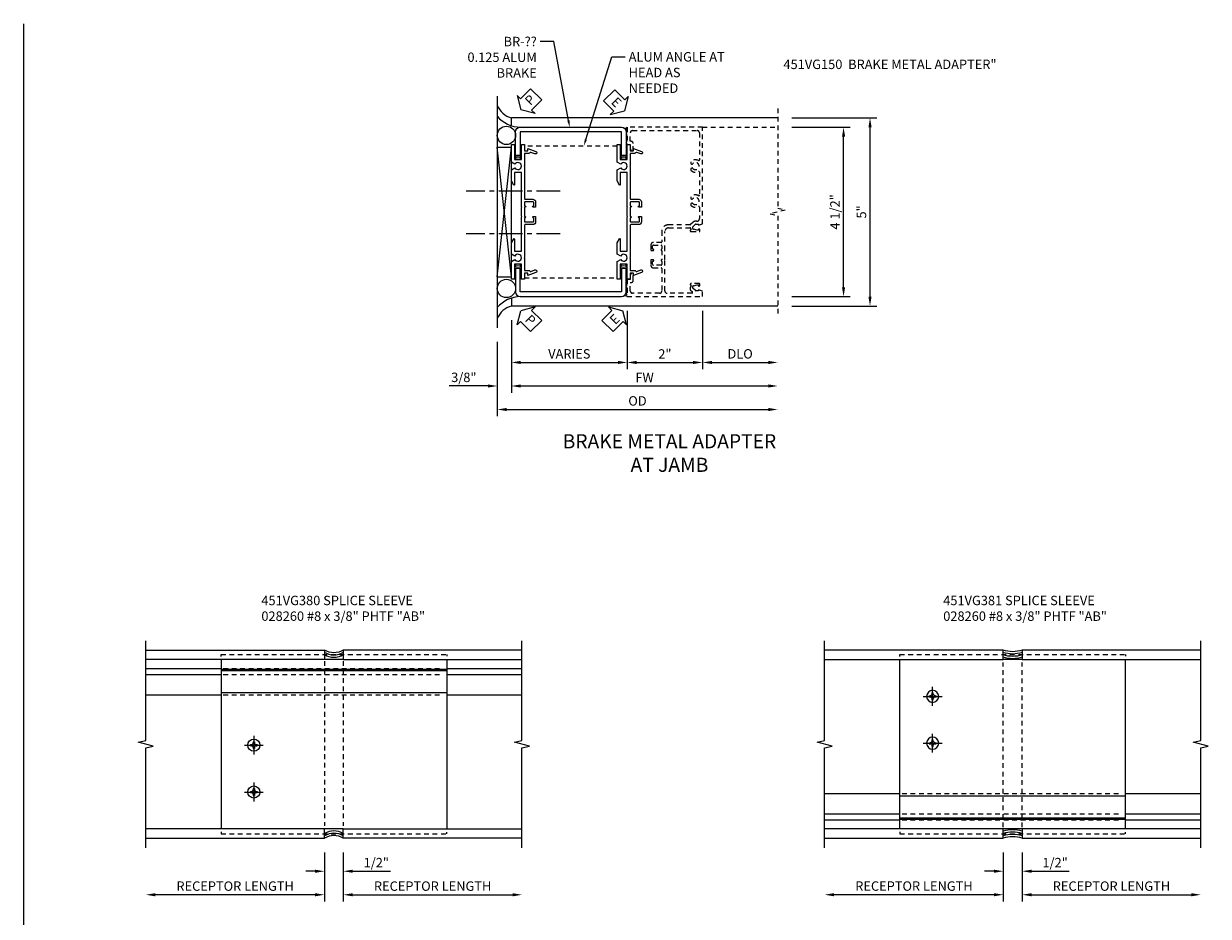
# Model space of a CAD drawing. Extents: x 0 to 71.5, y 0 to 46.2.
# Drawn here: x 38.1 to 69.6, y 20.6 to 44.3 of the extents above; entities that cross this region are included whole.
import ezdxf
from ezdxf import colors
from ezdxf.entities.mleader import LeaderData, LeaderLine
from ezdxf.math import Vec2, Vec3

# ---------------------------------------------------------------- set-up
doc = ezdxf.new("R2010")
doc.units = 0
doc.header["$LTSCALE"] = 0.5
doc.header["$MEASUREMENT"] = 0
doc.linetypes.add('CENTER', pattern=[2, 1.25, -0.25, 0.25, -0.25])
doc.linetypes.add('HIDDEN', pattern=[0.375, 0.25, -0.125])
doc.layers.get('0').update_dxf_attribs({"color": 4, "linetype": 'CONTINUOUS'})
for name, color, linetype in [('CENTER', 1, 'CENTER'), ('DIME', 2, 'CONTINUOUS'), ('HIDDEN', 3, 'HIDDEN'), ('TEXT', 3, 'CONTINUOUS')]:
    doc.layers.add(name, color=color, linetype=linetype)
doc.styles.get("Standard").update_dxf_attribs({"font": 'arial.ttf'})
doc.dimstyles.new('EXT_ON-OFF', dxfattribs={"dimscale": 2, "dimtxt": 0.125, "dimasz": 0.125, "dimexe": 0.09, "dimexo": 0.1875, "dimgap": 0.05, "dimtad": 3, "dimdec": 5, "dimzin": 3, "dimdsep": 46, "dimlunit": 5, "dimtxsty": 'STANDARD', "dimcen": 0, "dimse2": 1, "dimazin": 0, "dimtfac": 1, "dimtdec": 4, "dimtofl": 0, "dimtmove": 0, "dimatfit": 0, "dimfxl": 1, "dimfrac": 2, "dimtolj": 1, "dimtzin": 3, "dimarcsym": 0})
doc.dimstyles.new('EXT_ON-ON', dxfattribs={"dimscale": 2, "dimtxt": 0.125, "dimasz": 0.125, "dimexe": 0.09, "dimexo": 0.1875, "dimgap": 0.05, "dimtad": 3, "dimdec": 3, "dimzin": 3, "dimdsep": 46, "dimlunit": 5, "dimtxsty": 'STANDARD', "dimcen": 0, "dimazin": 0, "dimtfac": 1, "dimtdec": 3, "dimtofl": 0, "dimtmove": 0, "dimatfit": 0, "dimfxl": 1, "dimfrac": 2, "dimtolj": 1, "dimtzin": 3, "dimarcsym": 0})

# ---------------------------------------------------------------- blocks, each defined once
blk = doc.blocks.new('*D26')
at = {"layer": 'DIME', "color": 0, "lineweight": -2}
for p, q in [((46.122, 22.311), (46.122, 21.63)), ((46.622, 22.311), (46.622, 21.63)), ((45.872, 21.81), (45.622, 21.81)), ((46.872, 21.81), (47.877, 21.81))]:
    blk.add_line(p, q, dxfattribs=at)
at = {"layer": 'DIME', "color": 0}
for points in [[(45.872, 21.852), (45.872, 21.769), (46.122, 21.81)], [(46.872, 21.852), (46.872, 21.769), (46.622, 21.81)]]:
    blk.add_solid(points, dxfattribs=at)
at = {"layer": 'DIME', "color": 0, "insert": (47.499, 22.04), "char_height": 0.25, "attachment_point": 5}
blk.add_mtext('\\A1;1/2"', dxfattribs=at)
blk = doc.blocks.new('*D27')
at = {"layer": 'DIME', "color": 0, "lineweight": -2}
for p, q in [((46.122, 22.311), (46.122, 21.006)), ((45.872, 21.186), (41.622, 21.186))]:
    blk.add_line(p, q, dxfattribs=at)
at = {"layer": 'DIME', "color": 0}
for points in [[(41.622, 21.227), (41.622, 21.144), (41.372, 21.186)], [(45.872, 21.227), (45.872, 21.144), (46.122, 21.186)]]:
    blk.add_solid(points, dxfattribs=at)
at = {"layer": 'DIME', "color": 0, "insert": (43.747, 21.415), "char_height": 0.25, "attachment_point": 5}
blk.add_mtext('\\A1;RECEPTOR LENGTH', dxfattribs=at)
blk = doc.blocks.new('*D28')
at = {"layer": 'DIME', "color": 0, "lineweight": -2}
for p, q in [((46.622, 22.311), (46.622, 21.005)), ((46.872, 21.185), (51.122, 21.185))]:
    blk.add_line(p, q, dxfattribs=at)
at = {"layer": 'DIME', "color": 0}
for points in [[(46.872, 21.227), (46.872, 21.144), (46.622, 21.185)], [(51.122, 21.227), (51.122, 21.144), (51.372, 21.185)]]:
    blk.add_solid(points, dxfattribs=at)
at = {"layer": 'DIME', "color": 0, "insert": (48.997, 21.415), "char_height": 0.25, "attachment_point": 5}
blk.add_mtext('\\A1;RECEPTOR LENGTH', dxfattribs=at)
blk = doc.blocks.new('b028260h')
for p, q in [((-0.091, 0.015), (-0.06, 0.015)), ((-0.091, 0.015), (-0.091, -0.015)), ((-0.015, 0.091), (-0.015, 0.06)), ((-0.015, 0.091), (0.015, 0.091)), ((0.015, 0.091), (0.015, 0.06)), ((0.06, 0.015), (0.091, 0.015)), ((0.091, 0.015), (0.091, -0.015)), ((-0.091, -0.015), (-0.06, -0.015)), ((-0.015, -0.06), (-0.015, -0.091)), ((-0.015, -0.091), (0.015, -0.091)), ((0.015, -0.06), (0.015, -0.091)), ((0.06, -0.015), (0.091, -0.015))]:
    blk.add_line(p, q)
blk.add_circle((0, 0), 0.161)
for centre, start, end in [((-0.06, 0.06), 270, 0), ((0.06, 0.06), 180, 270), ((-0.06, -0.06), 0, 89.9999), ((0.06, -0.06), 90, 180)]:
    blk.add_arc(centre, 0.0455, start, end)
at = {"layer": 'CENTER'}
for p, q in [((-0.25, 0), (0.25, 0)), ((0, 0.25), (0, -0.25))]:
    blk.add_line(p, q, dxfattribs=at)
blk = doc.blocks.new('*U15')
blk.add_arc((0, -0.437), 0.473, 58.1039, 121.8961)
blk = doc.blocks.new('*U16')
at = {"color": 0, "linetype": 'ByBlock', "lineweight": -2}
for p in [(0, 0.125), (0, 0.0625), (0, 0)]:
    blk.add_blockref('*U15', p, dxfattribs=at)
blk = doc.blocks.new('*U17')
blk.add_arc((0, -0.437), 0.473, 58.1039, 121.8961)
blk = doc.blocks.new('*U18')
at = {"color": 0, "linetype": 'ByBlock', "lineweight": -2}
for p in [(0, 0.125), (0, 0.0625), (0, 0)]:
    blk.add_blockref('*U17', p, dxfattribs=at)
blk = doc.blocks.new('*D23')
at = {"layer": 'DIME', "color": 0, "lineweight": -2}
for p, q in [((64.167, 22.311), (64.167, 21.631)), ((64.667, 22.311), (64.667, 21.631)), ((63.917, 21.811), (63.667, 21.811)), ((64.917, 21.811), (65.922, 21.811))]:
    blk.add_line(p, q, dxfattribs=at)
at = {"layer": 'DIME', "color": 0}
for points in [[(63.917, 21.852), (63.917, 21.769), (64.167, 21.811)], [(64.917, 21.852), (64.917, 21.769), (64.667, 21.811)]]:
    blk.add_solid(points, dxfattribs=at)
at = {"layer": 'DIME', "color": 0, "insert": (65.544, 22.04), "char_height": 0.25, "attachment_point": 5}
blk.add_mtext('\\A1;1/2"', dxfattribs=at)
blk = doc.blocks.new('*D24')
at = {"layer": 'DIME', "color": 0, "lineweight": -2}
for p, q in [((64.167, 22.311), (64.167, 21.006)), ((63.917, 21.186), (59.667, 21.186))]:
    blk.add_line(p, q, dxfattribs=at)
at = {"layer": 'DIME', "color": 0}
for points in [[(59.667, 21.228), (59.667, 21.145), (59.417, 21.186)], [(63.917, 21.228), (63.917, 21.145), (64.167, 21.186)]]:
    blk.add_solid(points, dxfattribs=at)
at = {"layer": 'DIME', "color": 0, "insert": (61.792, 21.416), "char_height": 0.25, "attachment_point": 5}
blk.add_mtext('\\A1;RECEPTOR LENGTH', dxfattribs=at)
blk = doc.blocks.new('*D25')
at = {"layer": 'DIME', "color": 0, "lineweight": -2}
for p, q in [((64.667, 22.311), (64.667, 21.006)), ((64.917, 21.186), (69.167, 21.186))]:
    blk.add_line(p, q, dxfattribs=at)
at = {"layer": 'DIME', "color": 0}
for points in [[(64.917, 21.227), (64.917, 21.144), (64.667, 21.186)], [(69.167, 21.227), (69.167, 21.144), (69.417, 21.186)]]:
    blk.add_solid(points, dxfattribs=at)
at = {"layer": 'DIME', "color": 0, "insert": (67.042, 21.415), "char_height": 0.25, "attachment_point": 5}
blk.add_mtext('\\A1;RECEPTOR LENGTH', dxfattribs=at)
blk = doc.blocks.new('*U19')
blk.add_arc((0, -0.757), 0.778, 71.2475, 108.7525)
blk = doc.blocks.new('*U20')
at = {"color": 0, "linetype": 'ByBlock', "lineweight": -2}
for p in [(0, 0.1875), (0, 0.125), (0, 0.0625), (0, 0)]:
    blk.add_blockref('*U19', p, dxfattribs=at)
blk = doc.blocks.new('*U21')
blk.add_arc((0, -0.757), 0.778, 71.2475, 108.7525)
blk = doc.blocks.new('*U22')
at = {"color": 0, "linetype": 'ByBlock', "lineweight": -2}
for p in [(0, 0.1875), (0, 0.125), (0, 0.0625), (0, 0)]:
    blk.add_blockref('*U21', p, dxfattribs=at)
blk = doc.blocks.new('*D63')
at = {"layer": 'DIME', "color": 0, "lineweight": -2}
for p, q in [((3.375, 3.962), (4.93, 3.962)), ((4.75, -0.288), (4.75, 3.712)), ((3.375, -0.538), (4.93, -0.538))]:
    blk.add_line(p, q, dxfattribs=at)
at = {"layer": 'DIME', "color": 0}
for points in [[(4.708, 3.712), (4.792, 3.712), (4.75, 3.962)], [(4.708, -0.288), (4.792, -0.288), (4.75, -0.538)]]:
    blk.add_solid(points, dxfattribs=at)
at = {"layer": 'DIME', "color": 0, "insert": (4.521, 1.712), "char_height": 0.25, "attachment_point": 5, "rotation": 90}
blk.add_mtext('\\A1;4 1/2"', dxfattribs=at)
blk = doc.blocks.new('*D64')
at = {"layer": 'DIME', "color": 0, "lineweight": -2}
for p, q in [((3.375, 4.212), (5.633, 4.212)), ((5.453, -0.538), (5.453, 3.962)), ((3.375, -0.788), (5.633, -0.788))]:
    blk.add_line(p, q, dxfattribs=at)
at = {"layer": 'DIME', "color": 0}
for points in [[(5.412, 3.962), (5.495, 3.962), (5.453, 4.212)], [(5.412, -0.538), (5.495, -0.538), (5.453, -0.788)]]:
    blk.add_solid(points, dxfattribs=at)
at = {"layer": 'DIME', "color": 0, "insert": (5.226, 1.712), "char_height": 0.25, "attachment_point": 5, "rotation": 90}
blk.add_mtext('\\A1;5"', dxfattribs=at)
blk = doc.blocks.new('*D65')
at = {"layer": 'DIME', "color": 0, "lineweight": -2}
for p, q in [((-1, -0.913), (-1, -2.468)), ((-4.08, -1.163), (-4.08, -2.468)), ((-3.83, -2.288), (-1.25, -2.288))]:
    blk.add_line(p, q, dxfattribs=at)
at = {"layer": 'DIME', "color": 0}
for points in [[(-3.83, -2.246), (-3.83, -2.33), (-4.08, -2.288)], [(-1.25, -2.246), (-1.25, -2.33), (-1, -2.288)]]:
    blk.add_solid(points, dxfattribs=at)
at = {"layer": 'DIME', "color": 0, "insert": (-2.54, -2.059), "char_height": 0.25, "attachment_point": 5}
blk.add_mtext('\\A1;VARIES', dxfattribs=at)
blk = doc.blocks.new('*D66')
at = {"layer": 'DIME', "color": 0, "lineweight": -2}
for p, q in [((-4.455, -1.741), (-4.455, -3.718)), ((-4.205, -3.538), (2.75, -3.538))]:
    blk.add_line(p, q, dxfattribs=at)
at = {"layer": 'DIME', "color": 0}
for points in [[(-4.205, -3.496), (-4.205, -3.58), (-4.455, -3.538)], [(2.75, -3.496), (2.75, -3.58), (3, -3.538)]]:
    blk.add_solid(points, dxfattribs=at)
at = {"layer": 'DIME', "color": 0, "insert": (-0.728, -3.309), "char_height": 0.25, "attachment_point": 5}
blk.add_mtext('\\A1;OD', dxfattribs=at)
blk = doc.blocks.new('*D67')
at = {"layer": 'DIME', "color": 0, "lineweight": -2}
for p, q in [((-4.08, -1.163), (-4.08, -3.093)), ((-3.83, -2.913), (2.75, -2.913))]:
    blk.add_line(p, q, dxfattribs=at)
at = {"layer": 'DIME', "color": 0}
for points in [[(-3.83, -2.871), (-3.83, -2.955), (-4.08, -2.913)], [(2.75, -2.871), (2.75, -2.955), (3, -2.913)]]:
    blk.add_solid(points, dxfattribs=at)
at = {"layer": 'DIME', "color": 0, "insert": (-0.54, -2.688), "char_height": 0.25, "attachment_point": 5}
blk.add_mtext('\\A1;FW', dxfattribs=at)
blk = doc.blocks.new('*D68')
at = {"layer": 'DIME', "color": 0, "lineweight": -2}
for p, q in [((-4.08, -1.163), (-4.08, -3.093)), ((-4.455, -1.741), (-4.455, -3.093)), ((-4.705, -2.913), (-5.733, -2.913)), ((-3.83, -2.913), (-3.58, -2.913))]:
    blk.add_line(p, q, dxfattribs=at)
at = {"layer": 'DIME', "color": 0}
for points in [[(-4.705, -2.871), (-4.705, -2.955), (-4.455, -2.913)], [(-3.83, -2.871), (-3.83, -2.955), (-4.08, -2.913)]]:
    blk.add_solid(points, dxfattribs=at)
at = {"layer": 'DIME', "color": 0, "insert": (-5.344, -2.684), "char_height": 0.25, "attachment_point": 5}
blk.add_mtext('\\A1;3/8"', dxfattribs=at)
blk = doc.blocks.new('PSEAL2')
at = {"layer": 'TEXT', "color": 7}
for p, q in [((0.196, 0.338), (0, 0)), ((0.196, 0.21), (0.196, 0.338)), ((0.196, -0.338), (0, 0)), ((0.575, 0.21), (0.196, 0.21)), ((0.575, 0.21), (0.575, -0.21)), ((0.196, -0.21), (0.196, -0.338)), ((0.575, -0.21), (0.196, -0.21))]:
    blk.add_line(p, q, dxfattribs=at)
at = {"layer": 'TEXT', "color": 3}
blk.add_text('P', height=0.25, dxfattribs=at).set_placement((0.247, -0.116))
blk = doc.blocks.new('*D69')
at = {"layer": 'DIME', "color": 0, "lineweight": -2}
for p, q in [((-1, -0.913), (-1, -2.468)), ((1, -0.913), (1, -2.468)), ((-0.75, -2.288), (0.75, -2.288))]:
    blk.add_line(p, q, dxfattribs=at)
at = {"layer": 'DIME', "color": 0}
for points in [[(-0.75, -2.246), (-0.75, -2.33), (-1, -2.288)], [(0.75, -2.246), (0.75, -2.33), (1, -2.288)]]:
    blk.add_solid(points, dxfattribs=at)
at = {"layer": 'DIME', "color": 0, "insert": (0, -2.062), "char_height": 0.25, "attachment_point": 5}
blk.add_mtext('\\A1;2"', dxfattribs=at)
blk = doc.blocks.new('ESEAL1')
at = {"layer": 'TEXT', "color": 7}
for p, q in [((-0.196, 0.338), (0, 0)), ((-0.196, 0.21), (-0.196, 0.338)), ((-0.575, 0.21), (-0.575, -0.21)), ((-0.575, 0.21), (-0.196, 0.21)), ((-0.196, -0.338), (0, 0)), ((-0.575, -0.21), (-0.196, -0.21)), ((-0.196, -0.21), (-0.196, -0.338))]:
    blk.add_line(p, q, dxfattribs=at)
at = {"layer": 'TEXT', "color": 3}
blk.add_text('E', height=0.25, dxfattribs=at).set_placement((-0.413, -0.116))
blk = doc.blocks.new('*D70')
at = {"layer": 'DIME', "color": 0, "lineweight": -2}
for p, q in [((1, -0.913), (1, -2.468)), ((1.25, -2.288), (2.75, -2.288))]:
    blk.add_line(p, q, dxfattribs=at)
at = {"layer": 'DIME', "color": 0}
for points in [[(1.25, -2.246), (1.25, -2.33), (1, -2.288)], [(2.75, -2.246), (2.75, -2.33), (3, -2.288)]]:
    blk.add_solid(points, dxfattribs=at)
at = {"layer": 'DIME', "color": 0, "insert": (2, -2.059), "char_height": 0.25, "attachment_point": 5}
blk.add_mtext('\\A1;DLO', dxfattribs=at)
blk = doc.blocks.new('B451VG150')
blk.add_lwpolyline([(0.92, 0.329), (0.92, 0.249, -0.414214), (0.905, 0.234), (0.69, 0.234, -0.414214), (0.675, 0.249), (0.675, 0.329, -0.414214), (0.69, 0.344), (0.691, 0.344, 1), (0.691, 0.375), (0.625, 0.375), (0.625, 0.234, 0.414214), (0.695, 0.164), (0.9, 0.164, -0.414214), (0.92, 0.144), (0.92, -0.708), (0.93, -0.718), (0.92, -0.728), (0.92, -1.055), (0.802, -1.055, 0.286516), (0.78, -1.069, -0.383621), (0.749, -1.082), (0.641, -1.042, 1), (0.617, -1.108), (0.834, -1.187), (0.834, -1.125), (0.92, -1.125), (0.92, -1.287), (1, -1.287), (1, -0.89), (1.188, -0.89), (1.188, -1.287), (1.268, -1.287), (1.268, -0.819), (1.174, -0.764, -3.732051), (1.174, -0.672), (1.268, -0.618), (1.268, -0.322), (1.207, -0.215, 0.767327), (1.188, -0.22), (1.188, -0.546), (1, -0.546), (1, 0.365), (0.99, 0.375), (1, 0.385), (1, 0.615), (0.99, 0.625), (1, 0.635), (1, 1.547), (1.188, 1.547), (1.188, 1.22, 0.767327), (1.207, 1.215), (1.268, 1.322), (1.268, 1.618), (1.174, 1.673, -3.732051), (1.174, 1.765), (1.268, 1.819), (1.268, 2.288), (1.188, 2.288), (1.188, 1.891), (1, 1.891), (1, 2.288), (0.92, 2.288), (0.92, 2.125), (0.834, 2.125), (0.834, 2.187), (0.617, 2.108, 1), (0.641, 2.042), (0.749, 2.082, -0.383621), (0.78, 2.069, 0.286516), (0.802, 2.055), (0.92, 2.055), (0.92, 1.729), (0.93, 1.719), (0.92, 1.709), (0.92, 0.856, -0.414214), (0.9, 0.836), (0.695, 0.836, 0.414214), (0.625, 0.766), (0.625, 0.625), (0.691, 0.625, 1), (0.691, 0.656), (0.69, 0.656, -0.414214), (0.675, 0.671), (0.675, 0.751, -0.414214), (0.69, 0.766), (0.905, 0.766, -0.414214), (0.92, 0.751), (0.92, 0.671, -0.414214), (0.905, 0.656), (0.904, 0.656, 1), (0.904, 0.625), (0.92, 0.625), (0.92, 0.375), (0.904, 0.375, 1), (0.904, 0.344), (0.905, 0.344, -0.414214)], format="xyb", close=True)
blk = doc.blocks.new('B451VG001')
blk.add_lwpolyline([(-0.08, 0.809), (-0.08, 0.733, -0.324205), (-0.09, 0.718, 0.852963), (-0.086, 0.688), (-0.08, 0.688), (-0.08, 0.438), (-0.086, 0.438, 0.852963), (-0.09, 0.408, -0.324205), (-0.08, 0.394), (-0.08, 0.317, -0.414214), (-0.1, 0.297), (-0.305, 0.297, -0.414214), (-0.325, 0.317), (-0.325, 0.392, -0.414214), (-0.31, 0.407), (-0.31, 0.407, 1), (-0.31, 0.438), (-0.375, 0.438), (-0.375, 0.297, 0.414214), (-0.305, 0.227), (-0.1, 0.227, -0.414214), (-0.08, 0.207), (-0.08, -0.388, -0.414214), (-0.14, -0.448), (-0.86, -0.448, -0.414214), (-0.92, -0.388), (-0.92, -0.164), (-0.902, -0.164, 0.414214), (-0.84, -0.102), (-0.84, 0.086), (-0.858, 0.086, 0.414214), (-0.92, 0.024), (-0.92, -0.084), (-1, -0.084), (-1, -0.538), (1, -0.538), (1, -0.393), (0.898, -0.357), (0.898, -0.386), (0.824, -0.386, -0.19902), (0.81, -0.38), (0.742, -0.312), (0.742, -0.27, -0.352218), (0.757, -0.25), (0.86, -0.228), (0.898, -0.228), (0.898, -0.257), (0.91, -0.257, 0.414214), (0.93, -0.237), (0.93, -0.208, 0.414214), (0.91, -0.188), (0.708, -0.188, 0.414214), (0.669, -0.226), (0.692, -0.226), (0.692, -0.288), (0.669, -0.288), (0.669, -0.345, 0.198902), (0.675, -0.359), (0.73, -0.414, -0.668164), (0.716, -0.448), (0.06, -0.448, -0.414214), (0, -0.388), (0, 0.428), (-0.01, 0.438), (0, 0.448), (0, 0.678), (-0.01, 0.688), (0, 0.698), (0, 1.188, -0.414214), (0.1, 1.288), (0.666, 1.288, -0.414214), (0.692, 1.263), (0.692, 1.226), (0.669, 1.226, 0.414214), (0.708, 1.188), (0.91, 1.188, 0.414214), (0.93, 1.208), (0.93, 1.237, 0.414214), (0.91, 1.257), (0.898, 1.257), (0.898, 1.228), (0.86, 1.228), (0.757, 1.25, -0.354119), (0.742, 1.27), (0.742, 1.312), (0.808, 1.379, -0.198912), (0.826, 1.386), (0.898, 1.386), (0.898, 1.357), (1, 1.393), (1, 3.962), (-1, 3.962), (-1, 3.508), (-0.92, 3.508), (-0.92, 3.4, 0.414214), (-0.858, 3.338), (-0.84, 3.338), (-0.84, 3.526, 0.414214), (-0.902, 3.588), (-0.92, 3.588), (-0.92, 3.812, -0.414214), (-0.86, 3.872), (0.86, 3.872, -0.414214), (0.92, 3.812), (0.92, 3.094, -0.568098), (0.89, 3.077, 0.339754), (0.692, 3.045), (0.692, 3.001), (0.721, 2.984, 0.386545), (0.735, 2.987, -3.127286), (0.735, 2.876, 0.386545), (0.721, 2.879), (0.692, 2.862), (0.692, 2.818, 0.339754), (0.89, 2.786, -0.568098), (0.92, 2.769), (0.92, 2.163, -0.568098), (0.89, 2.146, 0.339754), (0.692, 2.114), (0.692, 2.07), (0.721, 2.053, 0.386545), (0.735, 2.056, -3.127286), (0.735, 1.945, 0.386545), (0.721, 1.948), (0.692, 1.931), (0.692, 1.887, 0.339754), (0.89, 1.855, -0.568098), (0.92, 1.838), (0.92, 1.536, -0.414214), (0.85, 1.466), (0.82, 1.466, 0.19902), (0.746, 1.435), (0.684, 1.374, -0.19902), (0.67, 1.368), (0.09, 1.368, 0.414214), (-0.08, 1.198), (-0.08, 0.919, -0.414214), (-0.1, 0.899), (-0.305, 0.899, 0.414214), (-0.375, 0.829), (-0.375, 0.688), (-0.31, 0.688, 1), (-0.31, 0.719), (-0.31, 0.719, -0.414214), (-0.325, 0.734), (-0.325, 0.809, -0.414214), (-0.305, 0.829), (-0.1, 0.829, -0.414214)], format="xyb", close=True)
blk = doc.blocks.new('S451FJ51KCADS')
for p, q in [((-4.455, 4.790383), (-4.455, -1.366388)), ((-4.080177, 4.003514), (-4.08, 4.212)), ((3, 4.212), (-4.08, 4.212)), ((-4.455, -0.014528), (-4.0805, 3.432118)), ((-4.08, -0.014528), (-4.455, 3.432118)), ((-4.455, 3.432118), (-4.0805, 3.432118)), ((-4.08, -0.014528), (-4.08, 3.432118)), ((-4.455, -0.014528), (-4.0805, -0.014528)), ((-4.080177, -0.579519), (-4.08, -0.788005)), ((-4.079987, -0.579457), (-4.07998, -0.788)), ((3, -0.788), (-4.08, -0.788)), ((-2.244261, -0.788), (-2.25, -0.788))]:
    blk.add_line(p, q)
for points in [[(-1.157, 3.9622, -0.414213562), (-1.032, 3.8372), (-1.032, 3.2122), (-1.156, 3.2122), (-1.156, 3.8382), (-3.844, 3.8382), (-3.844, 3.2122), (-3.968, 3.2122), (-3.968, 3.8372, -0.414213562), (-3.843, 3.9622)], [(-1.157, -0.538205, 0.414213562), (-1.032, -0.413205), (-1.032, 0.211795), (-1.156, 0.211795), (-1.156, -0.414205), (-3.844, -0.414205), (-3.844, 0.211795), (-3.968, 0.211795), (-3.968, -0.413205, 0.414213562), (-3.843, -0.538205)]]:
    blk.add_lwpolyline(points, format="xyb", close=True)
for centre in [(-4.2115, 3.746526), (-4.2115, -0.322531)]:
    blk.add_circle(centre, 0.2435)
for centre, radius, start, end in [((-3.926007, 4.766163), 0.575161, 203.1133061, 254.4702282), ((-3.818898, 4.802024), 0.84017, 220.7898657, 268.356161), ((-1.059779, 4.026725), 0.088107, 240.7395233, 312.7251508), ((-1.094, 4.029925), 0.140392, 289.3489054, 312.0327655), ((-1.094, 3.983771), 0.140392, 295.4885631, 312.0327655), ((-1.094, 3.936695), 0.140392, 296.2073977, 312.0327655), ((-1.094, 3.891465), 0.140392, 296.2073977, 312.0327655), ((-3.906, 3.602545), 0.140392, 227.9672345, 243.7926023), ((-3.906, 3.602545), 0.140392, 296.2073977, 312.0327655), ((-1.094, 3.602545), 0.140392, 227.9672345, 243.7926023), ((-1.094, 3.846235), 0.140392, 296.2073977, 312.0327655), ((-1.094, 3.792697), 0.140392, 296.2073977, 312.0327655), ((-1.094, 3.74562), 0.140392, 296.2073977, 312.0327655), ((-1.094, 3.694851), 0.140392, 296.2073977, 312.0327655), ((-1.094, 3.645006), 0.140392, 296.2073977, 312.0327655), ((-1.094, 3.602545), 0.140392, 296.2073977, 312.0327655), ((-3.906, 3.558922), 0.140392, 227.9672345, 243.7926023), ((-3.906, 3.518655), 0.140392, 227.9672345, 243.7926023), ((-3.906, 3.476151), 0.140392, 227.9672345, 243.7926023), ((-3.906, 3.430292), 0.140392, 227.9672345, 243.7926023), ((-3.906, 3.384432), 0.140392, 227.9672345, 243.7926023), ((-3.906, 3.337454), 0.140392, 227.9672345, 312.0327655), ((-3.906, 3.288239), 0.140392, 227.9672345, 312.0327655), ((-3.906, 3.558922), 0.140392, 296.2073977, 312.0327655), ((-3.906, 3.518655), 0.140392, 296.2073977, 312.0327655), ((-3.906, 3.476151), 0.140392, 296.2073977, 312.0327655), ((-3.906, 3.430292), 0.140392, 296.2073977, 312.0327655), ((-3.906, 3.384432), 0.140392, 296.2073977, 312.0327655), ((-1.094, 3.558922), 0.140392, 227.9672345, 243.7926023), ((-1.094, 3.518655), 0.140392, 227.9672345, 243.7926023), ((-1.094, 3.476151), 0.140392, 227.9672345, 243.7926023), ((-1.094, 3.430292), 0.140392, 227.9672345, 243.7926023), ((-1.094, 3.384432), 0.140392, 227.9672345, 243.7926023), ((-1.094, 3.337454), 0.140392, 227.9672345, 312.0327655), ((-1.094, 3.288239), 0.140392, 227.9672345, 312.0327655), ((-1.094, 3.558922), 0.140392, 296.2073977, 312.0327655), ((-1.094, 3.518655), 0.140392, 296.2073977, 312.0327655), ((-1.094, 3.476151), 0.140392, 296.2073977, 312.0327655), ((-1.094, 3.430292), 0.140392, 296.2073977, 312.0327655), ((-1.094, 3.384432), 0.140392, 296.2073977, 312.0327655), ((-3.906, 3.243498), 0.140392, 227.9672345, 312.0327655), ((-1.094, 3.243498), 0.140392, 227.9672345, 312.0327655), ((-3.906, 0.180497), 0.140392, 47.9672345, 132.0327655), ((-1.094, 0.180497), 0.140392, 47.9672345, 132.0327655), ((-3.906, 0.135756), 0.140392, 47.9672345, 132.0327655), ((-3.906, 0.086541), 0.140392, 47.9672345, 132.0327655), ((-3.906, 0.039563), 0.140392, 116.2073977, 132.0327655), ((-3.906, -0.006297), 0.140392, 116.2073977, 132.0327655), ((-3.906, -0.052156), 0.140392, 116.2073977, 132.0327655), ((-3.906, -0.09466), 0.140392, 116.2073977, 132.0327655), ((-3.906, 0.039563), 0.140392, 47.9672345, 63.7926023), ((-3.906, -0.006297), 0.140392, 47.9672345, 63.7926023), ((-3.906, -0.052156), 0.140392, 47.9672345, 63.7926023), ((-3.906, -0.09466), 0.140392, 47.9672345, 63.7926023), ((-1.094, 0.135756), 0.140392, 47.9672345, 132.0327655), ((-1.094, 0.086541), 0.140392, 47.9672345, 132.0327655), ((-1.094, 0.039563), 0.140392, 116.2073977, 132.0327655), ((-1.094, -0.006297), 0.140392, 116.2073977, 132.0327655), ((-1.094, -0.052156), 0.140392, 116.2073977, 132.0327655), ((-1.094, -0.09466), 0.140392, 116.2073977, 132.0327655), ((-1.094, 0.039563), 0.140392, 47.9672345, 63.7926023), ((-1.094, -0.006297), 0.140392, 47.9672345, 63.7926023), ((-1.094, -0.052156), 0.140392, 47.9672345, 63.7926023), ((-1.094, -0.09466), 0.140392, 47.9672345, 63.7926023), ((-3.906, -0.134927), 0.140392, 116.2073977, 132.0327655), ((-3.906, -0.17855), 0.140392, 116.2073977, 132.0327655), ((-3.906, -0.134927), 0.140392, 47.9672345, 63.7926023), ((-3.906, -0.17855), 0.140392, 47.9672345, 63.7926023), ((-1.094, -0.137165), 0.140392, 116.2073977, 132.0327655), ((-1.094, -0.17855), 0.140392, 116.2073977, 132.0327655), ((-1.094, -0.137165), 0.140392, 47.9672345, 63.7926023), ((-1.094, -0.17855), 0.140392, 47.9672345, 63.7926023), ((-1.094, -0.221011), 0.140392, 47.9672345, 63.7926023), ((-1.094, -0.270856), 0.140392, 47.9672345, 63.7926023), ((-1.094, -0.321625), 0.140392, 47.9672345, 63.7926023), ((-1.094, -0.368702), 0.140392, 47.9672345, 63.7926023), ((-1.094, -0.42224), 0.140392, 47.9672345, 63.7926023), ((-3.818898, -1.378029), 0.84017, 91.643839, 139.2101343), ((-1.059999, -0.601045), 0.087032, 46.4182229, 119.4910189), ((-1.094, -0.605355), 0.140392, 47.9672345, 70.6510946), ((-1.094, -0.559201), 0.140392, 47.9672345, 64.5114369), ((-1.094, -0.46747), 0.140392, 47.9672345, 63.7926023), ((-1.094, -0.5127), 0.140392, 47.9672345, 63.7926023), ((-3.926007, -1.342168), 0.575161, 105.5297718, 156.8866939)]:
    blk.add_arc(centre, radius, start, end)
at = {"layer": 'CENTER'}
for p, q in [((-2.785262, 2.263054), (-5.285262, 2.263054)), ((-2.785262, 1.129679), (-5.285262, 1.129679))]:
    blk.add_line(p, q, dxfattribs=at)
at = {"layer": 'HIDDEN'}
for p, q in [((1, 3.962), (3, 3.962)), ((-1.268, 3.462), (-3.732, 3.462)), ((-3.7325, -0.038017), (-1.268, -0.038017))]:
    blk.add_line(p, q, dxfattribs=at)
blk.add_lwpolyline([(3, 4.462), (3, 1.81201), (3.19998, 1.76199), (2.8, 1.66201), (3, 1.61201), (3, -1.038)], dxfattribs=at)
at = {"rotation": 315}
blk.add_blockref('ESEAL1', (-1.07389, 4.40191), dxfattribs=at)
at = {"xscale": -1}
for p in [(-2.812, 1.211995), (0, 1.211995)]:
    blk.add_blockref('B451VG150', p, dxfattribs=at)
at = {"xscale": -1, "rotation": 225}
blk.add_blockref('ESEAL1', (-1.120659, -0.91301), dxfattribs=at)
at = {"layer": 'HIDDEN'}
blk.add_blockref('B451VG001', (0, 0), dxfattribs=at)
at = {"layer": 'TEXT'}
for p, rotation in [((-3.83004, 4.428607), 45), ((-3.83004, -0.91301), 315)]:
    blk.add_blockref('PSEAL2', p, dxfattribs=dict(at, rotation=rotation))
at = {"layer": 'DIME'}
for base, p1, p2, picture, middle in [((5.453406, 4.212), (3, -0.788), (3, 4.212), '*D64', (5.226275, 1.712)), ((4.75, 3.962), (3, -0.538), (3, 3.962), '*D63', (4.520737, 1.712))]:
    dim = blk.add_linear_dim(base=base, p1=p1, p2=p2, angle=90, dimstyle='EXT_ON-ON', override={"dimpost": '"'}, dxfattribs=at)
    dim.commit()
    dim.dimension.update_dxf_attribs({"geometry": picture, "text_midpoint": middle})
for base, p1, p2, text, dimstyle, picture, middle in [((-1, -2.288), (-4.08, -0.788), (-1, -0.538), 'VARIES', 'EXT_ON-ON', '*D65', (-2.54, -2.058737)), ((3, -2.288), (0.99999, -0.538), (3, -1.038), 'DLO', 'EXT_ON-OFF', '*D70', (1.999995, -2.058651)), ((3, -2.913), (-4.08, -0.788), (3, -1.038), 'FW', 'EXT_ON-OFF', '*D67', (-0.54, -2.688)), ((3, -3.538), (-4.455, -1.366388), (3, -1.038), 'OD', 'EXT_ON-OFF', '*D66', (-0.7275, -3.308651))]:
    dim = blk.add_linear_dim(base=base, p1=p1, p2=p2, text=text, dimstyle=dimstyle, override={"dimpost": '"'}, dxfattribs=at)
    dim.commit()
    dim.dimension.update_dxf_attribs({"geometry": picture, "text_midpoint": middle})
for base, p1, p2, picture, middle in [((0.99999, -2.288), (-1.00003, -0.538), (0.99999, -0.538), '*D69', (-0.00002, -2.062488)), ((-4.455, -2.913), (-4.07998, -0.788), (-4.455, -1.366388), '*D68', (-5.344222, -2.683651))]:
    dim = blk.add_linear_dim(base=base, p1=p1, p2=p2, dimstyle='EXT_ON-ON', override={"dimpost": '"'}, dxfattribs=at)
    dim.commit()
    dim.dimension.update_dxf_attribs({"geometry": picture, "text_midpoint": middle})
at = {"layer": 'TEXT'}
ml = blk.add_multileader_mtext('Standard', dxfattribs=at)
ml.set_content('BR-??\\P0.125 ALUM\\PBRAKE', color=256, style='STANDARD')
ml.set_leader_properties()
ml.build(insert=Vec2(0, 0))
ml.multileader.update_dxf_attribs({"dogleg_length": 0.36, "arrow_head_size": 0.18})
ctx = ml.context
ctx.base_point, ctx.char_height, ctx.arrow_head_size, ctx.landing_gap_size, ctx.plane_origin = Vec3(-5.394691, 6.239715), 0.25, 0.18, 0.09, Vec3(-2.286814, 6.892472)
ctx.text_align_type = 2
notes = []
notes.append((ctx, [(0, (1, 1, 0), (-2.954281, 6.239715), (-1, 0), 0.36, [(0, [(-2.531082, 3.9622)], 0, [])])]))
ctx.mtext.insert, ctx.mtext.alignment, ctx.mtext.flow_direction = Vec3(-3.404281, 6.364715), 3, 5
ml = blk.add_multileader_mtext('Standard', dxfattribs=at)
ml.set_content('ALUM ANGLE AT HEAD AS NEEDED', color=256, style='STANDARD')
ml.set_leader_properties()
ml.build(insert=Vec2(0, 0))
ml.multileader.update_dxf_attribs({"dogleg_length": 0.36, "arrow_head_size": 0.18})
ctx = ml.context
ctx.base_point, ctx.char_height, ctx.arrow_head_size, ctx.landing_gap_size, ctx.plane_origin = Vec3(-1.052748, 5.833173), 0.25, 0.18, 0.09, Vec3(-1.917852, 6.219593)
notes.append((ctx, [(0, (1, 1, 0), (-1.412748, 5.833173), (1, 0), 0.36, [(0, [(-2.155138, 3.461998)], 0, [])])]))
ctx.mtext.insert, ctx.mtext.width, ctx.mtext.flow_direction = Vec3(-0.962748, 5.958173), 2.77007425, 5
for ctx, leaders in notes:
    for number, flags, end, landing, length, lines in leaders:
        leader = LeaderData()
        leader.index, (leader.has_last_leader_line, leader.has_dogleg_vector, leader.attachment_direction) = number, flags
        leader.last_leader_point, leader.dogleg_vector, leader.dogleg_length = Vec3(end), Vec3(landing), length
        for number, points, colour, breaks in lines:
            line = LeaderLine()
            line.index, line.vertices, line.color, line.breaks = number, Vec3.list(points), colors.encode_raw_color(colour), breaks
            leader.lines.append(line)
        ctx.leaders.append(leader)

msp = doc.modelspace()

# ---------------------------------------------------------------- linework, layer by layer
for p, q in [((38.126066, 7.889635), (38.126066, 44.331031)), ((43.371668, 27.43582), (43.371668, 22.935912)), ((46.621668, 27.43582), (46.121668, 27.43582)), ((49.371668, 27.43582), (49.371668, 22.935912)), ((61.416851, 22.93582), (61.416851, 27.435729)), ((64.666851, 27.435729), (64.166851, 27.435729)), ((67.416851, 22.93582), (67.416851, 27.435729)), ((41.371668, 27.194307), (43.371668, 27.194307)), ((43.371668, 27.179589), (49.371668, 27.179589)), ((43.371668, 27.144219), (49.371668, 27.144219)), ((49.371668, 27.194307), (51.371668, 27.194307)), ((41.371668, 27.037966), (43.371668, 27.037966)), ((49.371668, 27.037966), (51.371668, 27.037966)), ((41.371668, 26.499049), (43.371668, 26.499049)), ((43.371668, 26.559049), (49.371668, 26.559049)), ((49.371668, 26.499049), (51.371668, 26.499049)), ((59.416851, 23.872592), (61.416851, 23.872592)), ((61.416851, 23.812592), (67.416851, 23.812592)), ((67.416851, 23.872592), (69.416851, 23.872592)), ((59.416851, 23.333675), (61.416851, 23.333675)), ((67.416851, 23.333675), (69.416851, 23.333675)), ((59.416851, 23.177334), (61.416851, 23.177334)), ((61.416851, 23.227422), (67.416851, 23.227422)), ((61.416851, 23.192052), (67.416851, 23.192052)), ((67.416851, 23.177334), (69.416851, 23.177334)), ((46.621668, 22.935912), (46.121668, 22.935912)), ((64.666851, 22.93582), (64.166851, 22.93582))]:
    msp.add_line(p, q)
for points in [[(41.371668, 22.43582), (41.371668, 25.08582), (41.571668, 25.13582), (41.171668, 25.23582), (41.371668, 25.28582), (41.371668, 27.93582)], [(51.371668, 22.43582), (51.371668, 25.08582), (51.571668, 25.13582), (51.171668, 25.23582), (51.371668, 25.28582), (51.371668, 27.93582)], [(59.416851, 22.43582), (59.416851, 25.08582), (59.616851, 25.13582), (59.216851, 25.23582), (59.416851, 25.28582), (59.416851, 27.93582)], [(69.416851, 22.43582), (69.416851, 25.08582), (69.616851, 25.13582), (69.216851, 25.23582), (69.416851, 25.28582), (69.416851, 27.93582)], [(41.371668, 27.68582), (46.121668, 27.68582), (46.121668, 27.43582), (41.371668, 27.43582)], [(51.371668, 27.68582), (46.621668, 27.68582), (46.621668, 27.43582), (51.371668, 27.43582)], [(59.416851, 27.435729), (64.166851, 27.435729), (64.166851, 27.68582), (59.416851, 27.68582)], [(69.416851, 27.68582), (64.666851, 27.68582), (64.666851, 27.435729), (69.416851, 27.435729)], [(41.371668, 22.68582), (46.121668, 22.68582), (46.121668, 22.935912), (41.371668, 22.935912)], [(51.371668, 22.68582), (46.621668, 22.68582), (46.621668, 22.935912), (51.371668, 22.935912)], [(59.416851, 22.68582), (64.166851, 22.68582), (64.166851, 22.93582), (59.416851, 22.93582)], [(69.416851, 22.93582), (64.666851, 22.93582), (64.666851, 22.68582), (69.416851, 22.68582)]]:
    msp.add_lwpolyline(points)
at = {"layer": 'HIDDEN'}
for p, q in [((43.371668, 27.566094), (49.371668, 27.566094)), ((43.371668, 27.517739), (43.371668, 27.566094)), ((49.371668, 27.566094), (49.371668, 27.525186)), ((43.433009, 27.194307), (49.264689, 27.194307)), ((46.121668, 27.392289), (46.121668, 23.014361)), ((46.621668, 27.392289), (46.621668, 23.014361)), ((64.166851, 22.979352), (64.166851, 27.35728)), ((64.666851, 22.979352), (64.666851, 27.35728)), ((43.433009, 27.037966), (49.264689, 27.037966)), ((43.433009, 26.499049), (49.264689, 26.499049)), ((61.478192, 23.872592), (67.309872, 23.872592)), ((61.478192, 23.333675), (67.309872, 23.333675)), ((61.478192, 23.177334), (67.309872, 23.177334)), ((43.371668, 22.854176), (43.371668, 22.80582)), ((43.371668, 22.80582), (49.371668, 22.80582)), ((49.371668, 22.80582), (49.371668, 22.846729))]:
    msp.add_line(p, q, dxfattribs=at)
for points in [[(61.416851, 27.517465), (61.416851, 27.56582), (67.416851, 27.56582), (67.416851, 27.524912)], [(61.416851, 22.853902), (61.416851, 22.805547), (67.416851, 22.805547), (67.416851, 22.846455)]]:
    msp.add_lwpolyline(points, dxfattribs=at)

# ---------------------------------------------------------------- block references
for name, p in [('S451FJ51KCADS', (55.170751, 37.617482)), ('b028260h', (44.243333, 25.159911)), ('b028260h', (44.243333, 23.914861)), ('*U16', (46.371668, 22.721541)), ('*U20', (64.416851, 22.706461))]:
    msp.add_blockref(name, p)
at = {"xscale": -1, "rotation": 180}
for name, p in [('*U18', (46.371668, 27.6501)), ('*U22', (64.416851, 27.66518)), ('b028260h', (62.288516, 26.45678)), ('b028260h', (62.288516, 25.21173))]:
    msp.add_blockref(name, p, dxfattribs=at)

# ---------------------------------------------------------------- texts
at = {"layer": 'TEXT'}
for s, insert, char_height, width, attachment_point in [('\\A1;451VG150  BRAKE METAL ADAPTER"', (58.322621, 43.376154), 0.25, 8.96510115, 1), ('BRAKE METAL ADAPTER\\PAT JAMB', (55.292503, 33.422784), 0.375, 9.40625, 2), ('451VG380 SPLICE SLEEVE\\P028260 #8 x 3/8" PHTF "AB"', (44.444184, 29.130395), 0.25, 4.66429911, 1), ('451VG381 SPLICE SLEEVE\\P028260 #8 x 3/8" PHTF "AB"', (62.569995, 29.130395), 0.25, 4.66429911, 1)]:
    msp.add_mtext(s, dxfattribs=dict(at, insert=insert, char_height=char_height, width=width, attachment_point=attachment_point))

# ---------------------------------------------------------------- dimensions: what is measured, and where the dimension line sits
at = {"layer": 'DIME'}
for base, p1, p2, picture, middle in [((41.371668, 21.18582), (46.121668, 22.68582), (41.371668, 22.43582), '*D27', (43.746668, 21.415169)), ((51.371668, 21.185318), (46.621668, 22.68582), (51.371668, 22.43582), '*D28', (48.996668, 21.414667)), ((59.416851, 21.186232), (64.166851, 22.68582), (59.416851, 22.43582), '*D24', (61.791851, 21.41558)), ((69.416851, 21.185729), (64.666851, 22.68582), (69.416851, 22.43582), '*D25', (67.041851, 21.415078))]:
    dim = msp.add_linear_dim(base=base, p1=p1, p2=p2, text='RECEPTOR LENGTH', dimstyle='EXT_ON-OFF', override={"dimpost": '"'}, dxfattribs=at)
    dim.commit()
    dim.dimension.update_dxf_attribs({"geometry": picture, "text_midpoint": middle})
for base, p1, p2, picture, middle in [((46.621668, 21.810318), (46.121668, 22.68582), (46.621668, 22.68582), '*D26', (47.499209, 22.039581)), ((64.666851, 21.810729), (64.166851, 22.68582), (64.666851, 22.68582), '*D23', (65.544392, 22.039993))]:
    dim = msp.add_linear_dim(base=base, p1=p1, p2=p2, dimstyle='EXT_ON-ON', override={"dimpost": '"'}, dxfattribs=at)
    dim.commit()
    dim.dimension.update_dxf_attribs({"geometry": picture, "text_midpoint": middle})

doc.saveas('drawing.dxf')
